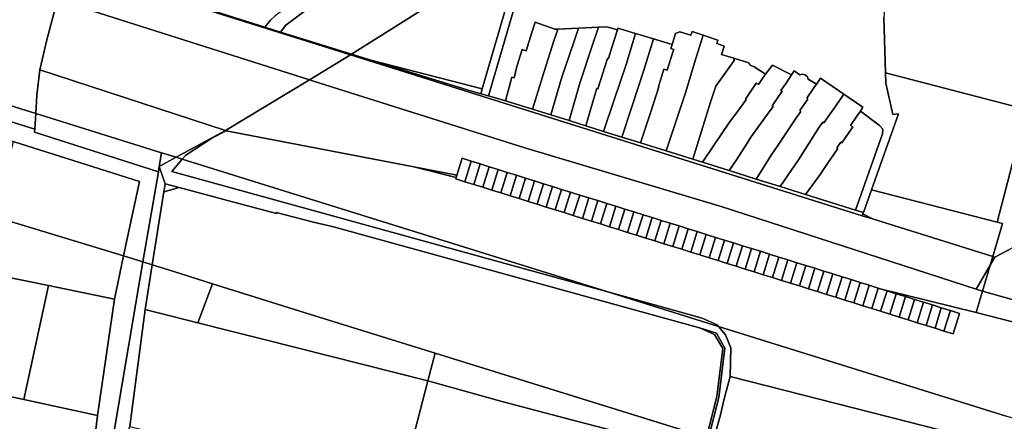
# Model space of a CAD drawing. Units: inches. Extents: x 7498623 to 7507093, y 5773790 to 5782372.
# Drawn here: x 7501511 to 7501825, y 5779709 to 5779838 of the extents above; entities that cross this region are included whole.
import ezdxf

# ---------------------------------------------------------------- set-up
doc = ezdxf.new("R2010")
doc.units = ezdxf.units.IN
doc.header["$MEASUREMENT"] = 0

msp = doc.modelspace()

# ---------------------------------------------------------------- linework, layer by layer
for points in [[(7501308.9, 5779923.7), (7501293.72, 5779876.83), (7501515.82, 5779807.64), (7501516.18, 5779813.55), (7501517.06, 5779821.55), (7501519.32, 5779831.19), (7501522.74, 5779844.08), (7501451.6, 5779866.42), (7501393.65, 5779886.21), (7501393, 5779883.99), (7501359.49, 5779895.8), (7501347.1, 5779902.63), (7501335.25, 5779909.17), (7501325.79, 5779914.39), (7501308.9, 5779923.7)], [(7501256.15, 5779888.53), (7501255.68, 5779885.43), (7501264.8, 5779882.71), (7501322.08, 5779864.94), (7501419.32, 5779834.61), (7501506, 5779806.94), (7501505.62, 5779805.75), (7501515.51, 5779802.69), (7501515.82, 5779807.64), (7501293.72, 5779876.83), (7501256.15, 5779888.53)], [(7501419.32, 5779834.61), (7501322.08, 5779864.94), (7501264.8, 5779882.71), (7501255.68, 5779885.43), (7501254.6, 5779878.19), (7501425.38, 5779824.79), (7501502.71, 5779800.61), (7501508.58, 5779798.74), (7501548.88, 5779785.93), (7501543.86, 5779762.21), (7501550.04, 5779760.32), (7501554.95, 5779789.07), (7501515.44, 5779801.69), (7501515.51, 5779802.69), (7501505.62, 5779805.75), (7501506, 5779806.94), (7501419.32, 5779834.61)], [(7501588.92, 5779835.22), (7501593.94, 5779833.64), (7501595.67, 5779835.87), (7501604.88, 5779842.75), (7501608.2, 5779845.09), (7501609.54, 5779846.65), (7501610.28, 5779848.61), (7501611.44, 5779854.3), (7501612.72, 5779866.15), (7501606.12, 5779867.87), (7501605.36, 5779858.42), (7501604.77, 5779851.86), (7501604.09, 5779848.07), (7501602.91, 5779846.76), (7501592.25, 5779838.83), (7501590.62, 5779837.31), (7501588.92, 5779835.22)], [(7501593.94, 5779833.64), (7501602.25, 5779831.01), (7501616.64, 5779826.58), (7501654.38, 5779850.36), (7501634.39, 5779855.71), (7501634.06, 5779854.48), (7501623.31, 5779856.1), (7501615.64, 5779857.26), (7501612.71, 5779856.27), (7501611.44, 5779854.3), (7501610.28, 5779848.61), (7501609.54, 5779846.65), (7501608.2, 5779845.09), (7501604.88, 5779842.75), (7501595.67, 5779835.87), (7501593.94, 5779833.64)], [(7501525.58, 5779854.8), (7501522.74, 5779844.08), (7501603.2, 5779818.42), (7501616.28, 5779826.35), (7501570.14, 5779840.84), (7501548.78, 5779847.54), (7501530.54, 5779853.27), (7501525.58, 5779854.8)], [(7501830.9, 5779853.52), (7501802.7, 5779849.24), (7501797.82, 5779849.66), (7501788.04, 5779848.89), (7501786.4, 5779847.06), (7501786.9, 5779842.1), (7501786.58, 5779838.34), (7501787.12, 5779820.64), (7501832.05, 5779808.92), (7501851.82, 5779803.76), (7501853.47, 5779808.54), (7501834.25, 5779819.22), (7501833.1, 5779834.19), (7501831.8, 5779834.08), (7501830.59, 5779851.06), (7501830.9, 5779853.52)], [(7501654.38, 5779850.36), (7501616.64, 5779826.58), (7501623.16, 5779824.57), (7501658.29, 5779815.49), (7501667.44, 5779846.88), (7501654.38, 5779850.36)], [(7501603.2, 5779818.42), (7501522.74, 5779844.08), (7501519.32, 5779831.19), (7501517.06, 5779821.55), (7501576.43, 5779802.19), (7501603.2, 5779818.42)], [(7501570.2, 5779841.12), (7501570.14, 5779840.84), (7501616.28, 5779826.35), (7501623.16, 5779824.57), (7501616.64, 5779826.58), (7501602.25, 5779831.01), (7501593.94, 5779833.64), (7501588.92, 5779835.22), (7501570.78, 5779840.94), (7501570.2, 5779841.12)], [(7501665.78, 5779811.71), (7501674.4, 5779809.02), (7501678.08, 5779821.07), (7501681.33, 5779831.18), (7501681.69, 5779832.3), (7501682.43, 5779834.6), (7501681.48, 5779834.55), (7501675.28, 5779836.83), (7501674.2, 5779833.49), (7501672.32, 5779827.68), (7501671.12, 5779828.07), (7501669.37, 5779822.63), (7501668.52, 5779819.09), (7501667.84, 5779819.27), (7501665.78, 5779811.71)], [(7501680.22, 5779807.2), (7501683.78, 5779819.22), (7501687.54, 5779830.41), (7501689.06, 5779834.91), (7501682.43, 5779834.6), (7501681.69, 5779832.3), (7501681.33, 5779831.18), (7501678.08, 5779821.07), (7501674.4, 5779809.02), (7501680.22, 5779807.2)], [(7501689.48, 5779817.36), (7501693.25, 5779828.57), (7501695.49, 5779835.22), (7501689.06, 5779834.91), (7501687.54, 5779830.41), (7501683.78, 5779819.22), (7501680.22, 5779807.2), (7501686.05, 5779805.38), (7501689.48, 5779817.36)], [(7501694.36, 5779813.94), (7501694.92, 5779815.62), (7501695.2, 5779815.53), (7501698.32, 5779825.25), (7501698.61, 5779825.16), (7501699.1, 5779826.68), (7501701.49, 5779834.36), (7501698.09, 5779835.34), (7501695.49, 5779835.22), (7501693.25, 5779828.57), (7501689.48, 5779817.36), (7501686.05, 5779805.38), (7501691.42, 5779803.71), (7501694.36, 5779813.94)], [(7501700.48, 5779811.99), (7501704.24, 5779823.34), (7501707.28, 5779833.22), (7501701.67, 5779834.93), (7501701.49, 5779834.36), (7501699.1, 5779826.68), (7501698.61, 5779825.16), (7501698.32, 5779825.25), (7501695.2, 5779815.53), (7501694.92, 5779815.62), (7501694.36, 5779813.94), (7501691.42, 5779803.71), (7501697.01, 5779801.96), (7501700.48, 5779811.99)], [(7501726.45, 5779824.9), (7501728.88, 5779832.64), (7501725.34, 5779833.78), (7501724.88, 5779832.66), (7501721.47, 5779833.76), (7501720.02, 5779833.18), (7501718.94, 5779829.68), (7501718.54, 5779828.38), (7501719.48, 5779828.1), (7501719.18, 5779827.24), (7501717.33, 5779821.52), (7501716.35, 5779821.82), (7501715.65, 5779819.67), (7501714.56, 5779816.27), (7501714.77, 5779816.2), (7501712.18, 5779808.18), (7501708.82, 5779798.29), (7501717.03, 5779795.72), (7501723.38, 5779814.6), (7501726.45, 5779824.9)], [(7501702.86, 5779800.14), (7501706.18, 5779810.14), (7501709.95, 5779821.5), (7501712.97, 5779831.49), (7501707.28, 5779833.22), (7501704.24, 5779823.34), (7501700.48, 5779811.99), (7501697.01, 5779801.96), (7501702.86, 5779800.14)], [(7501712.18, 5779808.18), (7501714.77, 5779816.2), (7501714.56, 5779816.27), (7501715.65, 5779819.67), (7501716.35, 5779821.82), (7501717.33, 5779821.52), (7501719.18, 5779827.24), (7501719.48, 5779828.1), (7501718.54, 5779828.38), (7501718.94, 5779829.68), (7501712.97, 5779831.49), (7501709.95, 5779821.5), (7501706.18, 5779810.14), (7501702.86, 5779800.14), (7501708.82, 5779798.29), (7501712.18, 5779808.18)], [(7501732.87, 5779816.42), (7501738.77, 5779824.55), (7501738.66, 5779825.34), (7501734.72, 5779826.52), (7501735.58, 5779829.15), (7501733.19, 5779829.95), (7501733.55, 5779831.11), (7501728.88, 5779832.64), (7501726.45, 5779824.9), (7501723.38, 5779814.6), (7501717.03, 5779795.72), (7501725.56, 5779793.06), (7501731.09, 5779810.91), (7501732.87, 5779816.42)], [(7501616.28, 5779826.35), (7501603.2, 5779818.42), (7501604.5, 5779818), (7501671.94, 5779796.76), (7501734.59, 5779777.97), (7501815.98, 5779751.59), (7501820.49, 5779759.26), (7501821.3, 5779762), (7501782.92, 5779774.04), (7501779.68, 5779775.06), (7501616.28, 5779826.35)], [(7501616.28, 5779826.35), (7501779.68, 5779775.06), (7501779.88, 5779775.62), (7501780.04, 5779776.06), (7501777.51, 5779776.85), (7501761.59, 5779781.82), (7501753.43, 5779784.36), (7501745.84, 5779786.73), (7501737.14, 5779789.45), (7501728.66, 5779792.09), (7501725.56, 5779793.06), (7501717.03, 5779795.72), (7501708.82, 5779798.29), (7501702.86, 5779800.14), (7501697.01, 5779801.96), (7501691.42, 5779803.71), (7501686.05, 5779805.38), (7501680.22, 5779807.2), (7501674.4, 5779809.02), (7501665.78, 5779811.71), (7501660.33, 5779813.28), (7501657.85, 5779813.99), (7501653.58, 5779815.21), (7501623.16, 5779824.57), (7501616.28, 5779826.35)], [(7501623.16, 5779824.57), (7501653.58, 5779815.21), (7501657.85, 5779813.99), (7501658.29, 5779815.49), (7501623.16, 5779824.57)], [(7501740.9, 5779809.67), (7501742.59, 5779812.13), (7501742.36, 5779812.29), (7501745.83, 5779817.37), (7501746.49, 5779816.92), (7501748.48, 5779819.8), (7501748.77, 5779820.2), (7501745.11, 5779822.58), (7501743.92, 5779823.12), (7501743.46, 5779823.86), (7501738.66, 5779825.34), (7501738.77, 5779824.55), (7501732.87, 5779816.42), (7501731.09, 5779810.91), (7501725.56, 5779793.06), (7501728.66, 5779792.09), (7501732.18, 5779797.36), (7501737.26, 5779804.95), (7501740.9, 5779809.67)], [(7501576.43, 5779802.19), (7501517.06, 5779821.55), (7501516.18, 5779813.55), (7501515.82, 5779807.64), (7501520.64, 5779806.14), (7501555.99, 5779795.13), (7501560.61, 5779793.69), (7501576.43, 5779802.19)], [(7501749.45, 5779807.41), (7501751.18, 5779809.92), (7501750.86, 5779810.14), (7501754.04, 5779814.75), (7501753.71, 5779814.98), (7501755.36, 5779817.38), (7501757.07, 5779820), (7501750.96, 5779823.11), (7501748.77, 5779820.2), (7501748.48, 5779819.8), (7501746.49, 5779816.92), (7501745.83, 5779817.37), (7501742.36, 5779812.29), (7501742.59, 5779812.13), (7501740.9, 5779809.67), (7501737.26, 5779804.95), (7501732.18, 5779797.36), (7501728.66, 5779792.09), (7501737.14, 5779789.45), (7501739.32, 5779792.58), (7501742.35, 5779797.34), (7501744.13, 5779800.08), (7501749.45, 5779807.41)], [(7501758.71, 5779806.34), (7501760.08, 5779808.33), (7501759.73, 5779808.57), (7501762.27, 5779812.27), (7501761.92, 5779812.51), (7501764.24, 5779815.88), (7501765.02, 5779817.02), (7501762.4, 5779818.59), (7501762.17, 5779819.31), (7501761.46, 5779819.96), (7501760.46, 5779820.22), (7501759.71, 5779819.99), (7501757.93, 5779821.23), (7501757.07, 5779820), (7501755.36, 5779817.38), (7501753.71, 5779814.98), (7501754.04, 5779814.75), (7501750.86, 5779810.14), (7501751.18, 5779809.92), (7501749.45, 5779807.41), (7501744.13, 5779800.08), (7501742.35, 5779797.34), (7501739.32, 5779792.58), (7501737.14, 5779789.45), (7501745.84, 5779786.73), (7501750.84, 5779794.72), (7501752.72, 5779797.45), (7501758.71, 5779806.34)], [(7501603.2, 5779818.42), (7501576.43, 5779802.19), (7501576.63, 5779802.15), (7501636.46, 5779790.62), (7501650.23, 5779787.97), (7501651.9, 5779793.37), (7501654.84, 5779792.45), (7501657.71, 5779791.56), (7501660.57, 5779790.67), (7501663.43, 5779789.77), (7501666.3, 5779788.88), (7501669.25, 5779787.96), (7501672.19, 5779787.05), (7501675.05, 5779786.15), (7501677.92, 5779785.26), (7501680.78, 5779784.37), (7501683.65, 5779783.47), (7501686.51, 5779782.58), (7501689.46, 5779781.66), (7501692.4, 5779780.76), (7501695.26, 5779779.86), (7501698.13, 5779778.97), (7501700.99, 5779778.08), (7501703.86, 5779777.19), (7501706.72, 5779776.29), (7501709.67, 5779775.37), (7501712.61, 5779774.46), (7501715.48, 5779773.56), (7501718.34, 5779772.67), (7501721.2, 5779771.78), (7501724.07, 5779770.89), (7501726.93, 5779769.99), (7501729.88, 5779769.07), (7501732.82, 5779768.16), (7501735.68, 5779767.26), (7501738.55, 5779766.37), (7501741.42, 5779765.48), (7501744.28, 5779764.59), (7501747.14, 5779763.7), (7501750.09, 5779762.78), (7501753.03, 5779761.87), (7501755.9, 5779760.97), (7501758.76, 5779760.08), (7501761.63, 5779759.19), (7501764.49, 5779758.3), (7501767.36, 5779757.4), (7501770.31, 5779756.48), (7501773.25, 5779755.57), (7501776.11, 5779754.67), (7501778.97, 5779753.78), (7501781.84, 5779752.89), (7501784.7, 5779752), (7501785.41, 5779751.78), (7501816.04, 5779744.21), (7501818.05, 5779751.01), (7501815.98, 5779751.59), (7501734.59, 5779777.97), (7501671.94, 5779796.76), (7501604.5, 5779818), (7501603.2, 5779818.42)], [(7501765.94, 5779803.3), (7501767.02, 5779804.86), (7501767.35, 5779804.64), (7501771.26, 5779810.1), (7501773.82, 5779813.78), (7501766.33, 5779818.91), (7501765.02, 5779817.02), (7501764.24, 5779815.88), (7501761.92, 5779812.51), (7501762.27, 5779812.27), (7501759.73, 5779808.57), (7501760.08, 5779808.33), (7501758.71, 5779806.34), (7501752.72, 5779797.45), (7501750.84, 5779794.72), (7501745.84, 5779786.73), (7501753.43, 5779784.36), (7501759.33, 5779792.9), (7501765.94, 5779803.3)], [(7501787.12, 5779820.64), (7501787.22, 5779817.34), (7501789.37, 5779807.31), (7501791.25, 5779807.56), (7501782.63, 5779783.34), (7501822.68, 5779772.99), (7501832.05, 5779808.92), (7501787.12, 5779820.64)], [(7501768.38, 5779791.41), (7501771.85, 5779796.45), (7501771.54, 5779796.67), (7501772.84, 5779798.55), (7501773.17, 5779798.33), (7501776.62, 5779803.39), (7501775.93, 5779803.86), (7501777.97, 5779806.83), (7501779.07, 5779808.43), (7501779.88, 5779809.64), (7501773.82, 5779813.78), (7501771.26, 5779810.1), (7501767.35, 5779804.64), (7501767.02, 5779804.86), (7501765.94, 5779803.3), (7501759.33, 5779792.9), (7501753.43, 5779784.36), (7501761.59, 5779781.82), (7501766.17, 5779788.2), (7501768.38, 5779791.41)], [(7501777.51, 5779776.85), (7501786.13, 5779801.16), (7501786.2, 5779802.72), (7501785.14, 5779803.87), (7501779.07, 5779808.43), (7501777.97, 5779806.83), (7501775.93, 5779803.86), (7501776.62, 5779803.39), (7501773.17, 5779798.33), (7501772.84, 5779798.55), (7501771.54, 5779796.67), (7501771.85, 5779796.45), (7501768.38, 5779791.41), (7501766.17, 5779788.2), (7501761.59, 5779781.82), (7501777.51, 5779776.85)], [(7501832.05, 5779808.92), (7501822.68, 5779772.99), (7501824.42, 5779772.54), (7501821.3, 5779762), (7501821.98, 5779761.79), (7501831.68, 5779766.89), (7501857.66, 5779794.55), (7501851.82, 5779803.76), (7501832.05, 5779808.92)], [(7501555.99, 5779795.13), (7501520.64, 5779806.14), (7501515.82, 5779807.64), (7501515.51, 5779802.69), (7501515.44, 5779801.69), (7501554.95, 5779789.07), (7501555.24, 5779790.8), (7501555.99, 5779795.13)], [(7501576.43, 5779802.19), (7501560.61, 5779793.69), (7501562.6, 5779793.07), (7501563.7, 5779794.39), (7501571.98, 5779799.76), (7501576.63, 5779802.15), (7501576.43, 5779802.19)], [(7501543.86, 5779762.21), (7501548.88, 5779785.93), (7501508.58, 5779798.74), (7501502.62, 5779774.79), (7501502.97, 5779774.68), (7501505.03, 5779774.05), (7501543.86, 5779762.21)], [(7501885.85, 5779794.87), (7501878.09, 5779786.85), (7501863.46, 5779800.72), (7501857.66, 5779794.55), (7501831.68, 5779766.89), (7501821.98, 5779761.79), (7501820.49, 5779759.26), (7501818.05, 5779751.01), (7501854.05, 5779740.84), (7501856.31, 5779743.2), (7501901.82, 5779790.71), (7501885.85, 5779794.87)], [(7501555.24, 5779790.8), (7501560.61, 5779793.69), (7501555.99, 5779795.13), (7501555.24, 5779790.8)], [(7501562.6, 5779793.07), (7501559.3, 5779789.13), (7501698.41, 5779750.75), (7501562.6, 5779793.07)], [(7501654.84, 5779792.45), (7501651.9, 5779793.37), (7501650.23, 5779787.97), (7501650.01, 5779787.29), (7501649.87, 5779786.83), (7501652.8, 5779785.91), (7501654.84, 5779792.45)], [(7501657.71, 5779791.56), (7501654.84, 5779792.45), (7501652.8, 5779785.91), (7501655.67, 5779785.02), (7501657.71, 5779791.56)], [(7501553.02, 5779759.38), (7501556.71, 5779782.68), (7501557.11, 5779785.21), (7501555.24, 5779790.8), (7501554.95, 5779789.07), (7501550.04, 5779760.32), (7501553.02, 5779759.38)], [(7501636.46, 5779790.62), (7501650.01, 5779787.29), (7501650.23, 5779787.97), (7501636.46, 5779790.62)], [(7501660.57, 5779790.67), (7501657.71, 5779791.56), (7501655.67, 5779785.02), (7501658.53, 5779784.13), (7501660.57, 5779790.67)], [(7501663.43, 5779789.77), (7501660.57, 5779790.67), (7501658.53, 5779784.13), (7501661.39, 5779783.23), (7501663.43, 5779789.77)], [(7501666.3, 5779788.88), (7501663.43, 5779789.77), (7501661.39, 5779783.23), (7501664.26, 5779782.34), (7501666.3, 5779788.88)], [(7501669.25, 5779787.96), (7501666.3, 5779788.88), (7501664.26, 5779782.34), (7501667.21, 5779781.42), (7501669.25, 5779787.96)], [(7501672.19, 5779787.05), (7501669.25, 5779787.96), (7501667.21, 5779781.42), (7501670.15, 5779780.51), (7501672.19, 5779787.05)], [(7501675.05, 5779786.15), (7501672.19, 5779787.05), (7501670.15, 5779780.51), (7501673.01, 5779779.61), (7501675.05, 5779786.15)], [(7501675.88, 5779778.72), (7501677.92, 5779785.26), (7501675.05, 5779786.15), (7501673.01, 5779779.61), (7501675.88, 5779778.72)], [(7501573.05, 5779780.94), (7501561.59, 5779784.01), (7501556.71, 5779782.68), (7501553.02, 5779759.38), (7501557.82, 5779757.85), (7501572.24, 5779753.36), (7501603.25, 5779743.7), (7501643.29, 5779731.23), (7501729.97, 5779704.27), (7501733.21, 5779717.34), (7501735.15, 5779732.68), (7501732.44, 5779737.12), (7501727.67, 5779739.32), (7501610.86, 5779771.48), (7501604.48, 5779773.02), (7501592.51, 5779776.1), (7501592.67, 5779775.77), (7501578.58, 5779779.5), (7501573.05, 5779780.94)], [(7501556.71, 5779782.68), (7501561.59, 5779784.01), (7501557.11, 5779785.21), (7501556.71, 5779782.68)], [(7501680.78, 5779784.37), (7501677.92, 5779785.26), (7501675.88, 5779778.72), (7501678.74, 5779777.83), (7501680.78, 5779784.37)], [(7501683.65, 5779783.47), (7501680.78, 5779784.37), (7501678.74, 5779777.83), (7501681.61, 5779776.94), (7501683.65, 5779783.47)], [(7501684.47, 5779776.04), (7501686.51, 5779782.58), (7501683.65, 5779783.47), (7501681.61, 5779776.94), (7501684.47, 5779776.04)], [(7501779.88, 5779775.62), (7501782.92, 5779774.04), (7501821.3, 5779762), (7501824.42, 5779772.54), (7501822.68, 5779772.99), (7501782.63, 5779783.34), (7501780.04, 5779776.06), (7501779.88, 5779775.62)], [(7501687.42, 5779775.12), (7501689.46, 5779781.66), (7501686.51, 5779782.58), (7501684.47, 5779776.04), (7501687.42, 5779775.12)], [(7501690.36, 5779774.22), (7501692.4, 5779780.76), (7501689.46, 5779781.66), (7501687.42, 5779775.12), (7501690.36, 5779774.22)], [(7501693.23, 5779773.32), (7501695.26, 5779779.86), (7501692.4, 5779780.76), (7501690.36, 5779774.22), (7501693.23, 5779773.32)], [(7501698.13, 5779778.97), (7501695.26, 5779779.86), (7501693.23, 5779773.32), (7501696.09, 5779772.43), (7501698.13, 5779778.97)], [(7501700.99, 5779778.08), (7501698.13, 5779778.97), (7501696.09, 5779772.43), (7501698.95, 5779771.54), (7501700.99, 5779778.08)], [(7501701.82, 5779770.65), (7501703.86, 5779777.19), (7501700.99, 5779778.08), (7501698.95, 5779771.54), (7501701.82, 5779770.65)], [(7501706.72, 5779776.29), (7501703.86, 5779777.19), (7501701.82, 5779770.65), (7501704.68, 5779769.75), (7501706.72, 5779776.29)], [(7501505.03, 5779774.05), (7501499.18, 5779759.55), (7501498.24, 5779757.21), (7501519.84, 5779752.78), (7501540.95, 5779748.47), (7501543.86, 5779762.21), (7501505.03, 5779774.05)], [(7501706.72, 5779776.29), (7501704.68, 5779769.75), (7501707.63, 5779768.83), (7501709.67, 5779775.37), (7501706.72, 5779776.29)], [(7501709.67, 5779775.37), (7501707.63, 5779768.83), (7501710.57, 5779767.92), (7501712.61, 5779774.46), (7501709.67, 5779775.37)], [(7501712.61, 5779774.46), (7501710.57, 5779767.92), (7501713.49, 5779767.02), (7501715.48, 5779773.56), (7501712.61, 5779774.46)], [(7501716.3, 5779766.13), (7501718.34, 5779772.67), (7501715.48, 5779773.56), (7501713.49, 5779767.02), (7501716.3, 5779766.13)], [(7501779.88, 5779775.62), (7501779.68, 5779775.06), (7501782.92, 5779774.04), (7501779.88, 5779775.62)], [(7501721.2, 5779771.78), (7501718.34, 5779772.67), (7501716.3, 5779766.13), (7501719.17, 5779765.24), (7501721.2, 5779771.78)], [(7501722.03, 5779764.35), (7501724.07, 5779770.89), (7501721.2, 5779771.78), (7501719.17, 5779765.24), (7501722.03, 5779764.35)], [(7501724.89, 5779763.45), (7501726.93, 5779769.99), (7501724.07, 5779770.89), (7501722.03, 5779764.35), (7501724.89, 5779763.45)], [(7501727.84, 5779762.53), (7501729.88, 5779769.07), (7501726.93, 5779769.99), (7501724.89, 5779763.45), (7501727.84, 5779762.53)], [(7501730.79, 5779761.62), (7501732.82, 5779768.16), (7501729.88, 5779769.07), (7501727.84, 5779762.53), (7501730.79, 5779761.62)], [(7501733.65, 5779760.72), (7501735.68, 5779767.26), (7501732.82, 5779768.16), (7501730.79, 5779761.62), (7501733.65, 5779760.72)], [(7501736.51, 5779759.83), (7501738.55, 5779766.37), (7501735.68, 5779767.26), (7501733.65, 5779760.72), (7501736.51, 5779759.83)], [(7501741.42, 5779765.48), (7501738.55, 5779766.37), (7501736.51, 5779759.83), (7501739.38, 5779758.94), (7501741.42, 5779765.48)], [(7501744.28, 5779764.59), (7501741.42, 5779765.48), (7501739.38, 5779758.94), (7501742.24, 5779758.05), (7501744.28, 5779764.59)], [(7501745.11, 5779757.16), (7501747.14, 5779763.7), (7501744.28, 5779764.59), (7501742.24, 5779758.05), (7501745.11, 5779757.16)], [(7501748.06, 5779756.24), (7501750.09, 5779762.78), (7501747.14, 5779763.7), (7501745.11, 5779757.16), (7501748.06, 5779756.24)], [(7501751, 5779755.33), (7501753.03, 5779761.87), (7501750.09, 5779762.78), (7501748.06, 5779756.24), (7501751, 5779755.33)], [(7501753.03, 5779761.87), (7501751, 5779755.33), (7501753.86, 5779754.43), (7501755.9, 5779760.97), (7501753.03, 5779761.87)], [(7501755.9, 5779760.97), (7501753.86, 5779754.43), (7501756.73, 5779753.54), (7501758.76, 5779760.08), (7501755.9, 5779760.97)], [(7501821.3, 5779762), (7501820.49, 5779759.26), (7501821.98, 5779761.79), (7501821.3, 5779762)], [(7501553.02, 5779759.38), (7501550.69, 5779745.16), (7501554.42, 5779744.2), (7501567.59, 5779740.88), (7501572.24, 5779753.36), (7501557.82, 5779757.85), (7501553.02, 5779759.38)], [(7501761.63, 5779759.19), (7501758.76, 5779760.08), (7501756.73, 5779753.54), (7501759.59, 5779752.65), (7501761.63, 5779759.19)], [(7501764.49, 5779758.3), (7501761.63, 5779759.19), (7501759.59, 5779752.65), (7501762.45, 5779751.76), (7501764.49, 5779758.3)], [(7501767.36, 5779757.4), (7501764.49, 5779758.3), (7501762.45, 5779751.76), (7501765.32, 5779750.86), (7501767.36, 5779757.4)], [(7501815.98, 5779751.59), (7501818.05, 5779751.01), (7501820.49, 5779759.26), (7501815.98, 5779751.59)], [(7501498.24, 5779757.21), (7501491.07, 5779720.92), (7501511.98, 5779716.39), (7501519.84, 5779752.78), (7501498.24, 5779757.21)], [(7501767.36, 5779757.4), (7501765.32, 5779750.86), (7501768.27, 5779749.94), (7501770.31, 5779756.48), (7501767.36, 5779757.4)], [(7501770.31, 5779756.48), (7501768.27, 5779749.94), (7501771.21, 5779749.03), (7501773.25, 5779755.57), (7501770.31, 5779756.48)], [(7501774.07, 5779748.13), (7501776.11, 5779754.67), (7501773.25, 5779755.57), (7501771.21, 5779749.03), (7501774.07, 5779748.13)], [(7501778.97, 5779753.78), (7501776.11, 5779754.67), (7501774.07, 5779748.13), (7501776.94, 5779747.24), (7501778.97, 5779753.78)], [(7501519.84, 5779752.78), (7501511.98, 5779716.39), (7501535.52, 5779711.3), (7501540.95, 5779748.47), (7501519.84, 5779752.78)], [(7501572.24, 5779753.36), (7501567.59, 5779740.88), (7501576.86, 5779738.54), (7501588.69, 5779735.58), (7501641.01, 5779722.42), (7501643.29, 5779731.23), (7501603.25, 5779743.7), (7501572.24, 5779753.36)], [(7501781.84, 5779752.89), (7501778.97, 5779753.78), (7501776.94, 5779747.24), (7501779.8, 5779746.35), (7501781.84, 5779752.89)], [(7501781.84, 5779752.89), (7501779.8, 5779746.35), (7501782.67, 5779745.46), (7501784.7, 5779752), (7501781.84, 5779752.89)], [(7501785.53, 5779744.56), (7501787.57, 5779751.1), (7501785.41, 5779751.78), (7501784.7, 5779752), (7501782.67, 5779745.46), (7501785.53, 5779744.56)], [(7501698.41, 5779750.75), (7501733.76, 5779739.74), (7501733.37, 5779740.23), (7501728.59, 5779742.43), (7501698.41, 5779750.75)], [(7501788.48, 5779743.64), (7501790.52, 5779750.18), (7501787.57, 5779751.1), (7501785.53, 5779744.56), (7501788.48, 5779743.64)], [(7501790.52, 5779750.18), (7501788.48, 5779743.64), (7501791.42, 5779742.73), (7501793.46, 5779749.27), (7501790.52, 5779750.18)], [(7501793.46, 5779749.27), (7501791.42, 5779742.73), (7501794.28, 5779741.83), (7501796.32, 5779748.37), (7501793.46, 5779749.27)], [(7501854.05, 5779740.84), (7501818.05, 5779751.01), (7501816.04, 5779744.21), (7501849.07, 5779735.65), (7501854.05, 5779740.84)], [(7501799.19, 5779747.48), (7501796.32, 5779748.37), (7501794.28, 5779741.83), (7501797.15, 5779740.94), (7501799.19, 5779747.48)], [(7501799.19, 5779747.48), (7501797.15, 5779740.94), (7501800.01, 5779740.06), (7501802.04, 5779746.6), (7501799.19, 5779747.48)], [(7501802.04, 5779746.6), (7501800.01, 5779740.06), (7501802.88, 5779739.17), (7501804.9, 5779745.71), (7501802.04, 5779746.6)], [(7501805.74, 5779738.27), (7501807.78, 5779744.81), (7501804.9, 5779745.71), (7501802.88, 5779739.17), (7501805.74, 5779738.27)], [(7501588.69, 5779735.58), (7501576.86, 5779738.54), (7501567.59, 5779740.88), (7501554.42, 5779744.2), (7501550.69, 5779745.16), (7501546.63, 5779713.58), (7501545.88, 5779707.83), (7501571.97, 5779701.47), (7501631.86, 5779686.95), (7501641.01, 5779722.42), (7501588.69, 5779735.58)], [(7501808.67, 5779737.36), (7501810.7, 5779743.9), (7501807.78, 5779744.81), (7501805.74, 5779738.27), (7501808.67, 5779737.36)], [(7501733.85, 5779717.1), (7501735.8, 5779732.78), (7501733.16, 5779737.6), (7501727.67, 5779739.32), (7501732.44, 5779737.12), (7501735.15, 5779732.68), (7501733.21, 5779717.34), (7501729.97, 5779704.27), (7501730.57, 5779704.08), (7501733.85, 5779717.1)], [(7501733.76, 5779739.74), (7501735.96, 5779737.01), (7501737.7, 5779732.91), (7501737.49, 5779723.74), (7501968.08, 5779665.12), (7501933.47, 5779677.52), (7501825.59, 5779711.13), (7501733.76, 5779739.74)], [(7501729.97, 5779704.27), (7501643.29, 5779731.23), (7501641.01, 5779722.42), (7501665.01, 5779715.67), (7501688.91, 5779709.42), (7501728.7, 5779699.14), (7501729.97, 5779704.27)], [(7501737.49, 5779723.74), (7501735.61, 5779716.63), (7501734.41, 5779711.57), (7501732.18, 5779703.57), (7501780.82, 5779688.4), (7501804.67, 5779680.97), (7501827.57, 5779673.84), (7501915.61, 5779646.43), (7501923.05, 5779644.11), (7501926.53, 5779643.31), (7502024.08, 5779618.64), (7502045.92, 5779630.71), (7502048.45, 5779632.82), (7502012.22, 5779649.31), (7501968.08, 5779665.12), (7501737.49, 5779723.74)], [(7501490.34, 5779721.03), (7501488.54, 5779714.71), (7501485.01, 5779700.54), (7501515.82, 5779693.6), (7501514.63, 5779688.18), (7501532.44, 5779685.73), (7501533.55, 5779694.75), (7501534.32, 5779701.55), (7501535.52, 5779711.3), (7501511.98, 5779716.39), (7501491.07, 5779720.92), (7501490.34, 5779721.03)], [(7501631.86, 5779686.95), (7501657.02, 5779680.52), (7501679.39, 5779673.95), (7501718.52, 5779662.31), (7501728.7, 5779699.14), (7501688.91, 5779709.42), (7501665.01, 5779715.67), (7501641.01, 5779722.42), (7501631.86, 5779686.95)]]:
    msp.add_lwpolyline(points, close=True)
for points in [[(7501667.44, 5779846.88), (7501658.29, 5779815.49), (7501657.85, 5779813.99), (7501660.33, 5779813.28), (7501660.33, 5779813.28), (7501668.18, 5779840.16)], [(7501570.78, 5779840.94), (7501588.92, 5779835.22), (7501590.62, 5779837.31), (7501592.25, 5779838.83)], [(7501668.18, 5779840.16), (7501660.33, 5779813.28), (7501665.78, 5779811.71), (7501665.78, 5779811.71), (7501667.84, 5779819.27), (7501668.52, 5779819.09), (7501669.37, 5779822.63), (7501671.12, 5779828.07), (7501672.32, 5779827.68), (7501674.2, 5779833.49), (7501675.28, 5779836.83), (7501681.48, 5779834.55), (7501682.43, 5779834.6), (7501689.06, 5779834.91), (7501695.49, 5779835.22), (7501698.09, 5779835.34), (7501701.49, 5779834.36), (7501701.67, 5779834.93), (7501707.28, 5779833.22), (7501712.97, 5779831.49), (7501718.94, 5779829.68), (7501720.02, 5779833.18), (7501721.47, 5779833.76), (7501724.88, 5779832.66), (7501725.34, 5779833.78), (7501728.88, 5779832.64), (7501733.55, 5779831.11), (7501733.19, 5779829.95), (7501735.58, 5779829.15), (7501734.72, 5779826.52), (7501738.66, 5779825.34), (7501743.46, 5779823.86), (7501743.92, 5779823.12), (7501745.11, 5779822.58), (7501748.77, 5779820.2), (7501750.96, 5779823.11), (7501757.07, 5779820), (7501757.93, 5779821.23), (7501759.71, 5779819.99), (7501760.46, 5779820.22), (7501761.46, 5779819.96), (7501762.17, 5779819.31), (7501762.4, 5779818.59), (7501765.02, 5779817.02), (7501766.33, 5779818.91), (7501773.82, 5779813.78), (7501779.88, 5779809.64), (7501779.07, 5779808.43), (7501785.14, 5779803.87), (7501786.2, 5779802.72), (7501786.13, 5779801.16), (7501777.51, 5779776.85), (7501780.04, 5779776.06), (7501782.63, 5779783.34), (7501791.25, 5779807.56), (7501789.37, 5779807.31), (7501787.22, 5779817.34), (7501787.12, 5779820.64), (7501786.58, 5779838.34)], [(7501849.07, 5779735.65), (7501816.04, 5779744.21), (7501785.41, 5779751.78), (7501787.57, 5779751.1), (7501790.52, 5779750.18), (7501793.46, 5779749.27), (7501796.32, 5779748.37), (7501799.19, 5779747.48), (7501802.04, 5779746.6), (7501804.9, 5779745.71), (7501807.78, 5779744.81), (7501810.7, 5779743.9), (7501808.67, 5779737.36), (7501805.74, 5779738.27), (7501802.88, 5779739.17), (7501800.01, 5779740.06), (7501797.15, 5779740.94), (7501794.28, 5779741.83), (7501791.42, 5779742.73), (7501788.48, 5779743.64), (7501785.53, 5779744.56), (7501782.67, 5779745.46), (7501779.8, 5779746.35), (7501776.94, 5779747.24), (7501774.07, 5779748.13), (7501771.21, 5779749.03), (7501768.27, 5779749.94), (7501765.32, 5779750.86), (7501762.45, 5779751.76), (7501759.59, 5779752.65), (7501756.73, 5779753.54), (7501753.86, 5779754.43), (7501751, 5779755.33), (7501748.06, 5779756.24), (7501745.11, 5779757.16), (7501742.24, 5779758.05), (7501739.38, 5779758.94), (7501736.51, 5779759.83), (7501733.65, 5779760.72), (7501730.79, 5779761.62), (7501727.84, 5779762.53), (7501724.89, 5779763.45), (7501722.03, 5779764.35), (7501719.17, 5779765.24), (7501716.3, 5779766.13), (7501713.49, 5779767.02), (7501710.57, 5779767.92), (7501707.63, 5779768.83), (7501704.68, 5779769.75), (7501701.82, 5779770.65), (7501698.95, 5779771.54), (7501696.09, 5779772.43), (7501693.23, 5779773.32), (7501690.36, 5779774.22), (7501687.42, 5779775.12), (7501684.47, 5779776.04), (7501681.61, 5779776.94), (7501678.74, 5779777.83), (7501675.88, 5779778.72), (7501673.01, 5779779.61), (7501670.15, 5779780.51), (7501667.21, 5779781.42), (7501664.26, 5779782.34), (7501661.39, 5779783.23), (7501658.53, 5779784.13), (7501655.67, 5779785.02), (7501652.8, 5779785.91), (7501649.87, 5779786.83), (7501650.01, 5779787.29), (7501636.46, 5779790.62), (7501636.46, 5779790.62), (7501576.63, 5779802.15), (7501571.98, 5779799.76), (7501563.7, 5779794.39), (7501562.6, 5779793.07), (7501698.41, 5779750.75), (7501728.59, 5779742.43), (7501733.37, 5779740.23), (7501733.76, 5779739.74), (7501825.59, 5779711.13)], [(7501732.18, 5779703.57), (7501734.41, 5779711.57), (7501735.61, 5779716.63), (7501737.49, 5779723.74), (7501737.7, 5779732.91), (7501735.96, 5779737.01), (7501733.76, 5779739.74), (7501698.41, 5779750.75), (7501559.3, 5779789.13), (7501562.6, 5779793.07), (7501560.61, 5779793.69), (7501560.61, 5779793.69), (7501555.24, 5779790.8), (7501557.11, 5779785.21), (7501561.59, 5779784.01), (7501573.05, 5779780.94), (7501578.58, 5779779.5), (7501592.67, 5779775.77), (7501592.51, 5779776.1), (7501604.48, 5779773.02), (7501610.86, 5779771.48), (7501727.67, 5779739.32), (7501733.16, 5779737.6), (7501735.8, 5779732.78), (7501733.85, 5779717.1), (7501730.57, 5779704.08)], [(7501440.39, 5779264.71), (7501512.85, 5779549.93), (7501532.92, 5779655.24), (7501541.16, 5779708.23), (7501550.04, 5779760.32), (7501543.86, 5779762.21), (7501540.95, 5779748.47), (7501535.52, 5779711.3), (7501534.32, 5779701.55), (7501533.55, 5779694.75), (7501532.44, 5779685.73), (7501529.86, 5779666.44), (7501527.67, 5779654.62), (7501527.41, 5779654.66), (7501526.62, 5779650.54), (7501526.57, 5779648.99), (7501523.2, 5779631.14), (7501521.38, 5779623.2), (7501520.34, 5779618.48), (7501520.15, 5779615.09), (7501516.94, 5779599.08), (7501515.21, 5779591.95), (7501514.25, 5779586.54), (7501510.02, 5779567.72)], [(7501504.08, 5779499.55), (7501511.34, 5779533.04), (7501519.17, 5779564.19), (7501525.53, 5779592.32), (7501526.46, 5779596.19), (7501527.24, 5779600.11), (7501530.2, 5779615.04), (7501533.08, 5779629.55), (7501535.76, 5779644.64), (7501539.76, 5779663.85), (7501544.44, 5779704.95), (7501545.68, 5779707.23), (7501545.88, 5779707.83), (7501546.63, 5779713.58), (7501550.69, 5779745.16), (7501553.02, 5779759.38), (7501550.04, 5779760.32), (7501541.16, 5779708.23), (7501532.92, 5779655.24), (7501512.85, 5779549.93), (7501440.39, 5779264.71)]]:
    msp.add_lwpolyline(points)

doc.saveas('drawing.dxf')
